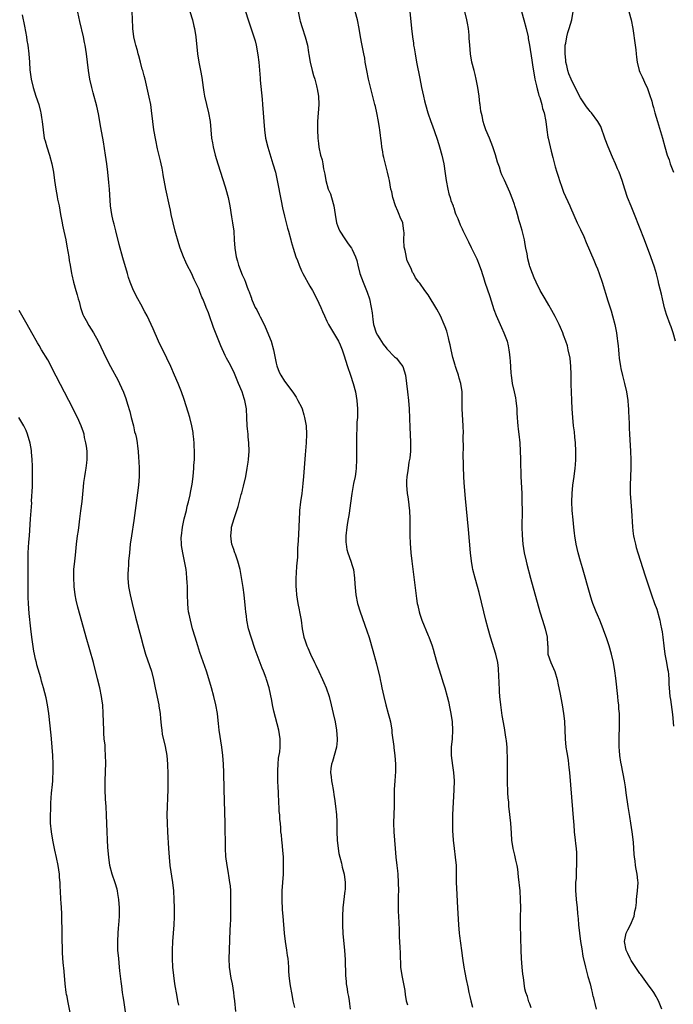
# Model space of a CAD drawing. Units: inches. Extents: x 2631000 to 2634000, y 1455000 to 1458000.
# Drawn here: x 2631320 to 2631475, y 1456144 to 1456377 of the extents above; entities that cross this region are included whole.
import ezdxf

# ---------------------------------------------------------------- set-up
doc = ezdxf.new("R2010")
doc.units = ezdxf.units.IN
doc.header["$MEASUREMENT"] = 0
doc.layers.add('LD26311455_10ft', color=93, linetype='Continuous')

msp = doc.modelspace()

# ---------------------------------------------------------------- linework, layer by layer
at = {"layer": 'LD26311455_10ft'}
for points, elevation in [([(2631437.9, 1456383), (2631439.61, 1456377), (2631440.14, 1456375), (2631440.58, 1456373), (2631440.64, 1456372.64), (2631440.96, 1456371), (2631441.5, 1456367.5), (2631441.66, 1456366.34), (2631442.22, 1456363), (2631442.59, 1456361.41), (2631442.72, 1456360.72), (2631443, 1456359.85), (2631443.16, 1456359.16), (2631443.36, 1456358.65), (2631443.81, 1456357), (2631444.01, 1456356.01), (2631444.37, 1456355), (2631444.76, 1456353), (2631445.01, 1456351.01), (2631445.27, 1456349.27), (2631445.32, 1456349), (2631445.78, 1456347), (2631446.05, 1456345.95), (2631446.47, 1456344.47), (2631447, 1456342.29), (2631447.37, 1456341), (2631447.78, 1456339.78), (2631448.01, 1456339), (2631448.57, 1456337.43), (2631449, 1456336.3), (2631450.44, 1456333), (2631450.6, 1456332.6), (2631452.23, 1456329), (2631453, 1456327.42), (2631453.76, 1456325.76), (2631454.36, 1456324.36), (2631456.14, 1456320.14), (2631456.65, 1456319), (2631457, 1456318.15), (2631457.44, 1456317), (2631458.09, 1456315), (2631459.45, 1456310.55), (2631460.22, 1456308.22), (2631460.58, 1456307), (2631461.12, 1456305), (2631461.51, 1456303), (2631461.69, 1456301.69), (2631461.75, 1456301), (2631461.89, 1456299.89), (2631461.95, 1456299), (2631462.04, 1456297.96), (2631462.15, 1456297), (2631462.44, 1456295), (2631462.52, 1456294.52), (2631462.89, 1456292.89), (2631463.42, 1456291), (2631463.87, 1456289), (2631464.16, 1456287), (2631464.28, 1456285.72), (2631464.34, 1456285), (2631464.35, 1456284.35), (2631464.42, 1456283), (2631464.48, 1456281.52), (2631464.47, 1456280.47), (2631464.55, 1456279), (2631464.83, 1456275), (2631464.93, 1456272.93), (2631464.93, 1456271), (2631464.75, 1456267), (2631464.75, 1456265), (2631464.86, 1456263), (2631465.01, 1456261), (2631465.25, 1456257), (2631465.45, 1456255.45), (2631465.52, 1456255), (2631465.7, 1456254.3), (2631465.98, 1456253), (2631466.19, 1456252.19), (2631466.56, 1456251), (2631467.18, 1456249), (2631468.22, 1456245.78), (2631468.58, 1456244.58), (2631469, 1456243.38), (2631469.76, 1456241), (2631470.47, 1456239), (2631471, 1456237.61), (2631471.61, 1456235.61), (2631471.75, 1456235), (2631471.92, 1456234.08), (2631472.16, 1456233), (2631472.27, 1456232.27), (2631472.45, 1456231), (2631472.68, 1456229), (2631472.95, 1456227), (2631473.33, 1456225), (2631473.56, 1456223.56), (2631473.69, 1456223), (2631473.78, 1456222.22), (2631473.87, 1456221), (2631473.9, 1456219.9), (2631473.95, 1456219), (2631474.14, 1456217), (2631474.25, 1456216.25), (2631474.71, 1456212.71), (2631475, 1456209.95)], 10030), ([(2631371.5, 1456142.49), (2631371.25, 1456145), (2631371.12, 1456146.01), (2631370.99, 1456147), (2631370.67, 1456149), (2631370.4, 1456150.4), (2631370.03, 1456153), (2631369.94, 1456155), (2631369.99, 1456157), (2631370.17, 1456161.83), (2631370.23, 1456163), (2631370.27, 1456164.27), (2631370.32, 1456169), (2631370.29, 1456171), (2631370.2, 1456172.2), (2631370.11, 1456173), (2631369.91, 1456174.09), (2631369.68, 1456175.68), (2631369.43, 1456177), (2631369.16, 1456179.16), (2631369.07, 1456181), (2631368.97, 1456187), (2631368.72, 1456195), (2631368.64, 1456199), (2631368.57, 1456201), (2631368.43, 1456203), (2631368.2, 1456205), (2631367.58, 1456209), (2631367.4, 1456210.6), (2631367.29, 1456211.29), (2631367.13, 1456213), (2631366.79, 1456215), (2631366.31, 1456217), (2631365.76, 1456219), (2631365.13, 1456221.13), (2631364.53, 1456223), (2631363, 1456227.38), (2631362.48, 1456229), (2631361.86, 1456231), (2631361.28, 1456233), (2631360.75, 1456235), (2631360.46, 1456236.46), (2631360.33, 1456237), (2631360.22, 1456237.78), (2631360.11, 1456239), (2631360.07, 1456241), (2631360.08, 1456241.92), (2631360.03, 1456243), (2631359.95, 1456243.95), (2631359.91, 1456245), (2631359.8, 1456246.2), (2631359.71, 1456247), (2631359.39, 1456249), (2631358.96, 1456251), (2631358.68, 1456252.68), (2631358.64, 1456253), (2631358.6, 1456254.61), (2631358.61, 1456255), (2631358.86, 1456257), (2631359.3, 1456259), (2631359.81, 1456261), (2631360.02, 1456261.98), (2631360.3, 1456263), (2631360.71, 1456264.71), (2631360.79, 1456265.21), (2631361.18, 1456267.18), (2631361.41, 1456269), (2631361.58, 1456271), (2631361.59, 1456271.58), (2631361.68, 1456273), (2631361.73, 1456274.27), (2631361.64, 1456277), (2631361.46, 1456278.54), (2631361.44, 1456279), (2631361.39, 1456279.39), (2631361.08, 1456281), (2631360.58, 1456283), (2631360.23, 1456284.23), (2631359.25, 1456287.25), (2631358.65, 1456289), (2631357.89, 1456291), (2631357.02, 1456293), (2631356.12, 1456295), (2631355.19, 1456297), (2631353.2, 1456301), (2631351.92, 1456303.92), (2631351.49, 1456305), (2631350.49, 1456307), (2631349.95, 1456307.94), (2631349, 1456309.78), (2631348.33, 1456311), (2631347.33, 1456313), (2631346.49, 1456315), (2631346.11, 1456316.11), (2631345.84, 1456317), (2631344.76, 1456320.76), (2631343.92, 1456323.92), (2631343.14, 1456327.14), (2631342.73, 1456328.73), (2631342.5, 1456329.5), (2631342.15, 1456331), (2631342.01, 1456332.01), (2631341.84, 1456333), (2631341.66, 1456335.66), (2631341.59, 1456337), (2631341.48, 1456338.52), (2631341.24, 1456341), (2631341, 1456343), (2631340.71, 1456345), (2631340.2, 1456348.2), (2631339.59, 1456351.59), (2631339, 1456354.75), (2631338.6, 1456356.6), (2631337.77, 1456359.77), (2631337.43, 1456361), (2631336.99, 1456363), (2631336.68, 1456365), (2631336.43, 1456367), (2631336.15, 1456369), (2631335.83, 1456371), (2631335.69, 1456371.69), (2631335.45, 1456373), (2631334.6, 1456376.6), (2631333.92, 1456379.92)], 9950), ([(2631385.43, 1456143.43), (2631385.08, 1456145), (2631384.89, 1456146.01), (2631384.35, 1456149), (2631384.09, 1456151), (2631384.02, 1456152.02), (2631383.99, 1456153), (2631383.94, 1456154.06), (2631383.85, 1456155), (2631383.71, 1456155.71), (2631383.54, 1456157), (2631383.21, 1456159), (2631382.98, 1456161), (2631382.69, 1456165), (2631382.56, 1456166.56), (2631382.44, 1456169), (2631382.47, 1456171), (2631382.74, 1456175), (2631382.8, 1456177), (2631382.73, 1456179), (2631382.61, 1456180.61), (2631382.44, 1456182.44), (2631382.36, 1456183), (2631382.26, 1456184.26), (2631382.17, 1456185), (2631382.12, 1456185.88), (2631382.02, 1456187), (2631381.9, 1456187.9), (2631381.87, 1456189), (2631381.75, 1456189.75), (2631381.71, 1456191), (2631381.62, 1456191.62), (2631381.55, 1456194.45), (2631381.47, 1456195.47), (2631381.43, 1456197), (2631381.41, 1456199), (2631381.46, 1456199.46), (2631381.5, 1456201), (2631381.6, 1456202.4), (2631381.86, 1456203.86), (2631381.94, 1456205), (2631381.98, 1456205.98), (2631381.94, 1456207), (2631381.62, 1456209), (2631380.47, 1456213.53), (2631380.17, 1456215), (2631380.01, 1456216.01), (2631379.37, 1456219), (2631378.78, 1456221), (2631378.66, 1456221.34), (2631378.03, 1456223), (2631377.72, 1456223.71), (2631376.07, 1456228.07), (2631375.09, 1456231), (2631374.52, 1456233), (2631374.12, 1456235), (2631373.99, 1456235.99), (2631373.84, 1456237), (2631373.79, 1456237.79), (2631373.49, 1456241), (2631373.24, 1456242.76), (2631372.84, 1456245.16), (2631372.49, 1456247), (2631371.97, 1456249), (2631371.38, 1456250.62), (2631371.25, 1456251), (2631371.2, 1456251.2), (2631371, 1456251.73), (2631370.56, 1456253), (2631370.46, 1456253.54), (2631370.28, 1456255), (2631370.47, 1456256.47), (2631370.5, 1456257), (2631371.07, 1456259.07), (2631371.71, 1456261), (2631372.05, 1456261.95), (2631372.77, 1456264.77), (2631372.88, 1456265.12), (2631373.28, 1456266.72), (2631373.82, 1456269), (2631374.2, 1456271), (2631374.4, 1456272.4), (2631374.47, 1456273), (2631374.63, 1456275), (2631374.58, 1456277), (2631374.42, 1456278.42), (2631374.38, 1456279), (2631374.25, 1456280.25), (2631374.2, 1456281), (2631374.13, 1456283), (2631374, 1456285), (2631373.82, 1456285.82), (2631373.62, 1456287), (2631373.44, 1456287.44), (2631373, 1456289), (2631372.16, 1456291), (2631371.83, 1456291.83), (2631371, 1456293.73), (2631369.91, 1456295.91), (2631369.32, 1456297), (2631369, 1456297.65), (2631367.95, 1456299.95), (2631367, 1456302.25), (2631366.24, 1456304.24), (2631365.99, 1456305), (2631365.45, 1456306.55), (2631365, 1456307.76), (2631364.49, 1456309), (2631364.16, 1456309.84), (2631363.68, 1456311), (2631363.46, 1456311.46), (2631363, 1456312.72), (2631362.79, 1456313.21), (2631361.96, 1456315), (2631361.63, 1456315.63), (2631361, 1456317.1), (2631360.02, 1456319), (2631359.69, 1456319.69), (2631359.1, 1456321), (2631358.34, 1456323), (2631358.01, 1456324.01), (2631357.16, 1456327), (2631356.66, 1456329), (2631356.24, 1456331), (2631356.04, 1456332.04), (2631355.84, 1456333), (2631354.97, 1456337), (2631354.34, 1456340.34), (2631354.25, 1456341), (2631354.08, 1456341.92), (2631353.85, 1456343), (2631353.67, 1456343.67), (2631353, 1456346.48), (2631352.56, 1456348.56), (2631352.13, 1456351), (2631351.86, 1456353), (2631351.58, 1456355.58), (2631351.36, 1456357), (2631351, 1456358.76), (2631350.03, 1456363), (2631349.79, 1456363.79), (2631349.52, 1456365), (2631349.38, 1456365.38), (2631348.97, 1456367), (2631348.52, 1456368.52), (2631348.42, 1456369), (2631348.21, 1456369.79), (2631347.86, 1456371), (2631347.69, 1456371.69), (2631347.4, 1456373), (2631347.17, 1456375), (2631347.17, 1456375.17), (2631346.95, 1456379)], 9960), ([(2631360.6, 1456379), (2631361.25, 1456377), (2631361.55, 1456375.55), (2631361.7, 1456375), (2631362, 1456373), (2631362.45, 1456369), (2631362.77, 1456367), (2631363.15, 1456365), (2631363.42, 1456363.42), (2631363.73, 1456361), (2631363.91, 1456359.91), (2631364.05, 1456359), (2631364.52, 1456357), (2631365.03, 1456355), (2631365.39, 1456353), (2631365.76, 1456349), (2631365.95, 1456347.95), (2631366.1, 1456347), (2631366.61, 1456345), (2631367.22, 1456343), (2631369, 1456337.5), (2631369.15, 1456337), (2631369.67, 1456335), (2631370.07, 1456333), (2631370.45, 1456330.45), (2631370.69, 1456329), (2631370.98, 1456327), (2631371.12, 1456325), (2631371.24, 1456323), (2631371.57, 1456321), (2631371.91, 1456319.91), (2631372.15, 1456319), (2631373, 1456316.74), (2631373.57, 1456315.57), (2631373.78, 1456315), (2631374.17, 1456313.83), (2631374.52, 1456313), (2631374.68, 1456312.68), (2631375, 1456311.62), (2631375.18, 1456311.18), (2631375.22, 1456311), (2631375.35, 1456310.65), (2631376.1, 1456309), (2631376.44, 1456308.44), (2631377, 1456307.25), (2631377.1, 1456307.1), (2631377.26, 1456306.74), (2631378.19, 1456305), (2631378.44, 1456304.44), (2631379.84, 1456301), (2631380.42, 1456299), (2631381, 1456295.82), (2631381.16, 1456295.16), (2631381.72, 1456293.72), (2631382.11, 1456293), (2631383, 1456291.57), (2631384.98, 1456288.98), (2631385.75, 1456287.75), (2631386.17, 1456287), (2631387, 1456285.38), (2631387.15, 1456285), (2631387.6, 1456283.6), (2631387.75, 1456283), (2631388.1, 1456281), (2631388.21, 1456279), (2631388.13, 1456277), (2631387.88, 1456274.12), (2631387.49, 1456269), (2631387.33, 1456267.33), (2631387.06, 1456265), (2631386.77, 1456263), (2631386.54, 1456261), (2631386.53, 1456260.53), (2631386.43, 1456259), (2631386.37, 1456257), (2631386.22, 1456253.78), (2631386.1, 1456252.1), (2631386.07, 1456251), (2631386.06, 1456249.94), (2631385.84, 1456247.84), (2631385.78, 1456246.22), (2631385.67, 1456245), (2631385.7, 1456243.7), (2631385.69, 1456243), (2631385.72, 1456242.28), (2631385.86, 1456241), (2631386.03, 1456240.03), (2631386.18, 1456239), (2631386.49, 1456237.51), (2631386.58, 1456237), (2631386.63, 1456236.63), (2631386.93, 1456235), (2631387.19, 1456233), (2631387.59, 1456231), (2631387.85, 1456230.15), (2631388.26, 1456229), (2631388.5, 1456228.5), (2631389.11, 1456227), (2631390.08, 1456225), (2631390.39, 1456224.4), (2631391.09, 1456222.91), (2631392.02, 1456221), (2631392.32, 1456220.32), (2631392.86, 1456219), (2631393.53, 1456217), (2631394.05, 1456215), (2631394.52, 1456213), (2631394.96, 1456211), (2631395.32, 1456209), (2631395.46, 1456207), (2631395.44, 1456206.56), (2631395.27, 1456205), (2631394.36, 1456201.64), (2631394.13, 1456201), (2631393.95, 1456199.95), (2631393.88, 1456199), (2631394.02, 1456197.98), (2631394.11, 1456197), (2631394.26, 1456196.26), (2631394.49, 1456195), (2631394.74, 1456193.26), (2631394.84, 1456192.84), (2631395.06, 1456191.06), (2631395.28, 1456189), (2631395.38, 1456187.38), (2631395.4, 1456185), (2631395.48, 1456183), (2631395.69, 1456181), (2631395.88, 1456179.88), (2631396.05, 1456179), (2631396.45, 1456177.55), (2631396.64, 1456176.64), (2631397.12, 1456175), (2631397.36, 1456173), (2631397.31, 1456171.31), (2631397.29, 1456171), (2631396.83, 1456167), (2631396.7, 1456165), (2631396.7, 1456163), (2631396.83, 1456160.83), (2631397.17, 1456157), (2631397.31, 1456154.69), (2631397.45, 1456151), (2631397.58, 1456149.58), (2631397.61, 1456149), (2631397.82, 1456147.82), (2631397.93, 1456147), (2631398.11, 1456146.01), (2631398.3, 1456145), (2631398.34, 1456144.33), (2631398.53, 1456143)], 9970), ([(2631373.74, 1456379), (2631374.38, 1456377), (2631374.54, 1456376.54), (2631375.74, 1456373), (2631376.03, 1456372.03), (2631376.3, 1456371), (2631376.73, 1456368.73), (2631376.92, 1456367), (2631377.24, 1456363.24), (2631377.27, 1456362.73), (2631377.72, 1456358.28), (2631377.83, 1456357), (2631377.97, 1456355), (2631378.09, 1456353), (2631378.25, 1456351), (2631378.54, 1456349), (2631379.06, 1456346.94), (2631380.27, 1456343), (2631380.84, 1456341), (2631381.29, 1456339), (2631382.21, 1456334.21), (2631382.55, 1456332.55), (2631383, 1456330.56), (2631383.71, 1456327.71), (2631383.94, 1456327), (2631384.48, 1456325), (2631384.61, 1456324.61), (2631385.06, 1456323), (2631385.71, 1456321), (2631386.07, 1456320.07), (2631386.43, 1456319), (2631387, 1456317.68), (2631387.33, 1456317), (2631389, 1456314), (2631389.6, 1456313), (2631390.68, 1456311), (2631391.6, 1456309), (2631392.02, 1456308.02), (2631392.42, 1456307), (2631393, 1456305.74), (2631393.38, 1456305), (2631394.59, 1456303), (2631395.74, 1456301), (2631396.14, 1456300.14), (2631396.6, 1456299), (2631397, 1456297.8), (2631397.9, 1456295), (2631398.59, 1456293), (2631399.26, 1456291), (2631399.79, 1456289), (2631400.14, 1456287), (2631400.29, 1456285), (2631400.24, 1456283), (2631400.14, 1456281.86), (2631400.13, 1456280.13), (2631400.06, 1456279), (2631400.03, 1456277.97), (2631399.99, 1456275.99), (2631400.01, 1456273.99), (2631400, 1456273), (2631399.94, 1456271), (2631399.84, 1456270.16), (2631399.68, 1456269), (2631399.33, 1456267.33), (2631398.91, 1456265), (2631398.36, 1456261), (2631398.28, 1456260.28), (2631397.9, 1456258.1), (2631397.76, 1456257), (2631397.54, 1456255), (2631397.52, 1456253.52), (2631397.55, 1456253), (2631397.76, 1456251.76), (2631397.97, 1456251), (2631398.7, 1456249), (2631399, 1456247.99), (2631399.25, 1456247.25), (2631399.31, 1456247), (2631399.59, 1456245), (2631399.66, 1456243.66), (2631399.89, 1456241), (2631400.29, 1456239), (2631400.93, 1456237), (2631402.49, 1456232.49), (2631403, 1456230.93), (2631403.9, 1456227.9), (2631404.73, 1456224.73), (2631405.51, 1456221.51), (2631405.61, 1456221), (2631405.87, 1456219.87), (2631406.02, 1456219), (2631406.45, 1456217), (2631406.96, 1456215), (2631407.54, 1456213), (2631407.83, 1456211.83), (2631408.03, 1456211), (2631408.35, 1456209), (2631408.41, 1456208.41), (2631408.84, 1456205.16), (2631408.86, 1456204.86), (2631409.1, 1456203), (2631409.24, 1456201), (2631409.21, 1456199.21), (2631409.05, 1456197), (2631408.95, 1456195), (2631408.9, 1456191), (2631408.84, 1456189.16), (2631408.81, 1456187), (2631408.89, 1456185), (2631409.15, 1456181), (2631409.34, 1456179), (2631409.59, 1456177), (2631409.74, 1456175.74), (2631409.81, 1456175), (2631409.91, 1456173), (2631409.92, 1456171), (2631409.89, 1456169.89), (2631409.87, 1456167), (2631409.89, 1456166.11), (2631409.94, 1456165), (2631410.11, 1456161.89), (2631410.13, 1456161), (2631410.13, 1456160.13), (2631410.29, 1456157.71), (2631410.31, 1456156.31), (2631410.43, 1456153), (2631410.71, 1456151), (2631411.14, 1456149), (2631411.45, 1456147.45), (2631411.54, 1456146.46), (2631411.62, 1456146.01), (2631411.8, 1456145), (2631412.05, 1456144.05)], 9980), ([(2631386.23, 1456379), (2631386.66, 1456377), (2631386.73, 1456376.73), (2631387.18, 1456375.18), (2631387.89, 1456373), (2631388.44, 1456371), (2631388.7, 1456369.3), (2631388.79, 1456368.79), (2631389.05, 1456367), (2631389.56, 1456365), (2631389.88, 1456363.88), (2631390.16, 1456363), (2631390.57, 1456361.43), (2631390.67, 1456361), (2631390.7, 1456360.7), (2631391.01, 1456359), (2631391.09, 1456357), (2631390.83, 1456353), (2631390.79, 1456351), (2631390.86, 1456349), (2631391, 1456347.74), (2631391.11, 1456346.89), (2631391.55, 1456345), (2631391.88, 1456343.88), (2631392.05, 1456343), (2631392.23, 1456341.77), (2631392.51, 1456340.51), (2631392.74, 1456339), (2631393.35, 1456337), (2631393.84, 1456335.84), (2631394.11, 1456335), (2631394.7, 1456333), (2631395, 1456330.99), (2631395.32, 1456329), (2631395.76, 1456327.76), (2631396.12, 1456327), (2631397.25, 1456325.25), (2631398.07, 1456324.07), (2631398.81, 1456323), (2631399, 1456322.69), (2631399.77, 1456321), (2631400.09, 1456320.09), (2631400.31, 1456319), (2631400.84, 1456317), (2631401.59, 1456315), (2631402.42, 1456313), (2631402.58, 1456312.58), (2631403.06, 1456311.06), (2631403.49, 1456309), (2631403.7, 1456307.7), (2631403.85, 1456306.15), (2631404.03, 1456305), (2631404.67, 1456303), (2631405, 1456302.42), (2631405.55, 1456301.55), (2631406.3, 1456300.3), (2631407, 1456299.44), (2631407.23, 1456299.23), (2631409, 1456297.35), (2631409.45, 1456297), (2631410.14, 1456296.14), (2631410.99, 1456295), (2631411.58, 1456293), (2631412.1, 1456289), (2631412.32, 1456287), (2631412.45, 1456285), (2631412.63, 1456280.63), (2631412.79, 1456277.21), (2631412.76, 1456275), (2631412.61, 1456273.39), (2631412.43, 1456272.43), (2631412.22, 1456271), (2631412.1, 1456269.9), (2631411.95, 1456269), (2631411.88, 1456267.88), (2631411.88, 1456267), (2631412.02, 1456265), (2631412.17, 1456264.17), (2631412.31, 1456263), (2631412.45, 1456261.55), (2631412.53, 1456261), (2631412.61, 1456259), (2631412.63, 1456257), (2631412.67, 1456255), (2631412.74, 1456253.26), (2631412.9, 1456251), (2631413.11, 1456249), (2631414.2, 1456240.2), (2631414.39, 1456239), (2631414.49, 1456238.49), (2631414.83, 1456237), (2631415, 1456236.45), (2631415.51, 1456235), (2631417, 1456231.39), (2631417.12, 1456231.12), (2631417.89, 1456229), (2631418.16, 1456228.16), (2631418.45, 1456227), (2631419.03, 1456225), (2631420, 1456222), (2631420.31, 1456221), (2631420.46, 1456220.46), (2631420.94, 1456219), (2631421.49, 1456217), (2631421.79, 1456215.79), (2631422.13, 1456214.13), (2631422.34, 1456213), (2631422.64, 1456211), (2631422.75, 1456209), (2631422.63, 1456207), (2631422.44, 1456205), (2631422.42, 1456203), (2631422.7, 1456200.7), (2631422.98, 1456199), (2631423.11, 1456197), (2631423.07, 1456194.93), (2631422.76, 1456189), (2631422.69, 1456187), (2631422.73, 1456185.27), (2631422.9, 1456183), (2631423.13, 1456181), (2631423.39, 1456179), (2631423.56, 1456177), (2631423.59, 1456174.41), (2631423.59, 1456173), (2631423.64, 1456171.64), (2631423.94, 1456167), (2631424.12, 1456163), (2631424.3, 1456161), (2631424.38, 1456160.38), (2631424.89, 1456156.89), (2631425.11, 1456155.11), (2631425.41, 1456153), (2631425.67, 1456151.67), (2631425.94, 1456150.06), (2631426.33, 1456148.33), (2631426.58, 1456147), (2631426.83, 1456146.01), (2631427.07, 1456145), (2631427.48, 1456143.48)], 9990), ([(2631441.33, 1456143.33), (2631441, 1456144.32), (2631440.78, 1456144.78), (2631440.63, 1456145.37), (2631440.42, 1456146.01), (2631440.09, 1456147), (2631439.85, 1456147.85), (2631439.48, 1456150.52), (2631439.33, 1456151.33), (2631439.16, 1456153), (2631439.01, 1456155.01), (2631438.94, 1456157), (2631438.81, 1456163), (2631438.83, 1456164.83), (2631438.88, 1456167), (2631438.83, 1456169), (2631438.69, 1456171), (2631438.36, 1456174.36), (2631438.15, 1456176.15), (2631438, 1456177), (2631437.72, 1456178.28), (2631437.48, 1456179.48), (2631437.1, 1456181), (2631436.78, 1456183), (2631436.66, 1456184.66), (2631436.52, 1456187), (2631436.38, 1456188.38), (2631436.2, 1456189.8), (2631436.07, 1456191), (2631436.01, 1456192.01), (2631435.9, 1456193), (2631435.82, 1456194.18), (2631435.75, 1456197), (2631435.75, 1456198.25), (2631435.73, 1456199.73), (2631435.72, 1456202.28), (2631435.69, 1456203), (2631435.65, 1456203.65), (2631435.62, 1456205), (2631435.49, 1456206.51), (2631435.43, 1456207), (2631435.36, 1456207.36), (2631435.11, 1456209), (2631435, 1456209.55), (2631434.49, 1456212.49), (2631434.15, 1456215), (2631433.95, 1456217), (2631433.86, 1456218.13), (2631433.82, 1456219), (2631433.79, 1456219.79), (2631433.65, 1456222.35), (2631433.63, 1456223), (2631433.58, 1456223.58), (2631433.42, 1456225), (2631432.95, 1456227), (2631431.73, 1456231), (2631431.16, 1456233), (2631430.61, 1456235), (2631430.1, 1456237), (2631429, 1456241.55), (2631428.63, 1456243), (2631428.08, 1456245), (2631427.57, 1456247), (2631427.46, 1456247.46), (2631427.19, 1456249), (2631426.95, 1456251), (2631426.51, 1456256.51), (2631425.82, 1456263.82), (2631425.5, 1456267.5), (2631425.39, 1456269), (2631425.3, 1456271.3), (2631425.28, 1456274.72), (2631425.3, 1456275.31), (2631425.28, 1456278.72), (2631425.29, 1456279.29), (2631425.26, 1456281), (2631425.04, 1456285), (2631425, 1456287), (2631424.99, 1456289), (2631424.73, 1456291), (2631424.3, 1456292.3), (2631424.12, 1456293), (2631423.69, 1456294.31), (2631423.44, 1456295), (2631423.33, 1456295.33), (2631422.83, 1456297.17), (2631422.4, 1456299), (2631422.17, 1456300.17), (2631421.96, 1456301), (2631421.8, 1456301.8), (2631421.37, 1456303.37), (2631421, 1456304.43), (2631420.78, 1456305), (2631419.85, 1456307), (2631419, 1456308.61), (2631417, 1456311.97), (2631416.17, 1456313), (2631415, 1456314.74), (2631414.78, 1456315), (2631414, 1456316), (2631413.47, 1456317), (2631413.27, 1456317.27), (2631413, 1456317.97), (2631412.54, 1456319), (2631412.02, 1456320.02), (2631411.5, 1456322.5), (2631411.34, 1456323), (2631411.29, 1456323.29), (2631411.22, 1456325), (2631411.26, 1456326.74), (2631411.24, 1456327), (2631410.94, 1456329), (2631410.33, 1456330.33), (2631410.12, 1456331), (2631409.76, 1456331.76), (2631409.25, 1456333), (2631408.59, 1456335), (2631408.34, 1456336.34), (2631408.17, 1456337), (2631407.97, 1456338.03), (2631407.82, 1456339), (2631407.68, 1456339.68), (2631407.36, 1456341), (2631406.85, 1456342.85), (2631406.46, 1456344.46), (2631406.34, 1456345), (2631406.23, 1456345.77), (2631406.02, 1456347), (2631405.9, 1456347.9), (2631405.79, 1456349), (2631405.68, 1456349.68), (2631405.55, 1456351), (2631405.46, 1456351.46), (2631405.24, 1456353), (2631404.84, 1456355), (2631404.49, 1456356.49), (2631404.38, 1456357), (2631402.88, 1456363), (2631402.45, 1456365), (2631402.1, 1456367), (2631401.96, 1456367.96), (2631401.76, 1456369), (2631401.44, 1456370.56), (2631401.32, 1456371.32), (2631400.98, 1456373), (2631400.64, 1456375), (2631400.25, 1456377), (2631399.71, 1456379)], 10000), ([(2631412.66, 1456379), (2631413.03, 1456375), (2631413.27, 1456373), (2631413.49, 1456371.49), (2631413.54, 1456371), (2631413.63, 1456370.37), (2631413.86, 1456369), (2631414.24, 1456367), (2631415, 1456363.11), (2631415.43, 1456361), (2631415.86, 1456359), (2631416.13, 1456357.87), (2631416.34, 1456357), (2631416.9, 1456355), (2631417.57, 1456353), (2631417.96, 1456351.96), (2631419.04, 1456349), (2631419.53, 1456347.53), (2631419.68, 1456347), (2631420.23, 1456345), (2631420.65, 1456343), (2631421, 1456340.65), (2631421.22, 1456339), (2631421.62, 1456337), (2631421.87, 1456335.87), (2631422.17, 1456335), (2631422.32, 1456334.32), (2631422.85, 1456333), (2631422.87, 1456332.87), (2631423, 1456332.55), (2631423.37, 1456331.37), (2631423.55, 1456331), (2631423.99, 1456330.01), (2631424.51, 1456328.51), (2631425, 1456327.59), (2631425.18, 1456327.18), (2631425.56, 1456326.44), (2631426.49, 1456324.49), (2631427.17, 1456323.16), (2631428.46, 1456320.46), (2631429.06, 1456319.06), (2631429.59, 1456317.59), (2631429.75, 1456317), (2631430.06, 1456316.06), (2631430.37, 1456315), (2631431.55, 1456311.55), (2631432.52, 1456308.52), (2631433.07, 1456307.07), (2631434.28, 1456304.28), (2631434.9, 1456303), (2631435.65, 1456301), (2631435.9, 1456299.9), (2631436.06, 1456299), (2631436.17, 1456297.83), (2631436.28, 1456297), (2631436.34, 1456296.34), (2631436.52, 1456293.48), (2631436.57, 1456293), (2631436.86, 1456291), (2631437.33, 1456289), (2631437.62, 1456287.62), (2631437.72, 1456287), (2631437.93, 1456285), (2631437.96, 1456283.96), (2631438.01, 1456283), (2631438.12, 1456281.88), (2631438.16, 1456281), (2631438.23, 1456280.23), (2631438.4, 1456279), (2631438.61, 1456277), (2631438.73, 1456275), (2631438.8, 1456273.2), (2631438.8, 1456272.8), (2631438.92, 1456269), (2631439.09, 1456265), (2631439.14, 1456263.14), (2631439.16, 1456261), (2631439.14, 1456257), (2631439.16, 1456255.16), (2631439.32, 1456253), (2631439.66, 1456251), (2631440.13, 1456249), (2631440.31, 1456248.31), (2631441.19, 1456245), (2631443.38, 1456237), (2631443.97, 1456235), (2631444.63, 1456233), (2631445.14, 1456231), (2631445.22, 1456229.22), (2631445.24, 1456229), (2631445.27, 1456227.27), (2631445.29, 1456227), (2631445.94, 1456225), (2631446.31, 1456224.31), (2631446.89, 1456222.89), (2631447.47, 1456221), (2631447.74, 1456219.74), (2631448.07, 1456217.93), (2631448.63, 1456215), (2631448.98, 1456212.98), (2631449.17, 1456211.17), (2631449.33, 1456207), (2631449.55, 1456205), (2631449.74, 1456203.74), (2631450.04, 1456201.96), (2631450.16, 1456201), (2631450.23, 1456200.23), (2631450.38, 1456199), (2631451.32, 1456187.32), (2631451.39, 1456186.61), (2631451.52, 1456185), (2631451.74, 1456183), (2631451.79, 1456182.21), (2631451.94, 1456181), (2631452.02, 1456180.02), (2631452.08, 1456177.92), (2631452.08, 1456177), (2631452, 1456176), (2631452, 1456175), (2631451.95, 1456174.05), (2631451.84, 1456173), (2631451.79, 1456171.79), (2631451.79, 1456171), (2631451.87, 1456170.13), (2631451.94, 1456169), (2631452.18, 1456167), (2631452.3, 1456165.7), (2631452.43, 1456164.43), (2631452.54, 1456163), (2631452.72, 1456161), (2631453, 1456159), (2631453.27, 1456157.27), (2631453.58, 1456155.58), (2631454.16, 1456153), (2631454.76, 1456150.76), (2631455.26, 1456149), (2631455.61, 1456147.61), (2631455.75, 1456147), (2631455.94, 1456146.06), (2631455.95, 1456146.01), (2631456.19, 1456145), (2631456.36, 1456144.36), (2631456.68, 1456143)], 10010), ([(2631472.21, 1456143), (2631471.4, 1456145), (2631471, 1456145.75), (2631470.86, 1456146.01), (2631470.29, 1456147), (2631469.79, 1456147.79), (2631469, 1456148.8), (2631468.86, 1456149), (2631467.22, 1456151.22), (2631467, 1456151.49), (2631466.42, 1456152.42), (2631465, 1456154.53), (2631464.73, 1456155), (2631464.18, 1456156.18), (2631463.77, 1456157), (2631463.37, 1456159), (2631463.82, 1456161), (2631464.21, 1456161.79), (2631464.84, 1456163), (2631465.67, 1456165), (2631465.82, 1456166.18), (2631466.04, 1456167), (2631466.23, 1456168.23), (2631466.24, 1456169), (2631466.29, 1456169.71), (2631466.49, 1456171), (2631466.6, 1456173), (2631466.57, 1456173.43), (2631466.38, 1456175), (2631466.14, 1456176.14), (2631466.02, 1456177), (2631465.92, 1456178.08), (2631465.77, 1456179), (2631465.69, 1456179.69), (2631465.61, 1456181), (2631465.5, 1456182.5), (2631465.22, 1456185), (2631464.9, 1456187), (2631464.62, 1456188.62), (2631464.25, 1456191), (2631463.79, 1456194.21), (2631463.61, 1456195.61), (2631463.39, 1456197), (2631462.71, 1456200.71), (2631462.56, 1456201.44), (2631462.31, 1456203), (2631462.22, 1456204.22), (2631462.15, 1456205), (2631462.12, 1456206.12), (2631462.15, 1456208.15), (2631462.19, 1456209), (2631462.22, 1456209.78), (2631462.22, 1456211), (2631462.18, 1456213), (2631462.08, 1456214.08), (2631462.03, 1456215), (2631461.91, 1456215.91), (2631461.81, 1456217), (2631461.32, 1456221.32), (2631461.09, 1456223.09), (2631460.78, 1456225), (2631460.35, 1456227), (2631459.79, 1456229), (2631459.14, 1456230.86), (2631458.51, 1456232.51), (2631458.36, 1456233), (2631457.55, 1456235), (2631457, 1456236.33), (2631456.69, 1456237), (2631455.92, 1456239), (2631455.7, 1456239.7), (2631455.31, 1456241), (2631453.44, 1456247.44), (2631453, 1456249), (2631452.45, 1456251), (2631452, 1456253), (2631451.67, 1456255), (2631451.6, 1456255.6), (2631451.41, 1456257), (2631451.22, 1456258.78), (2631451.05, 1456261), (2631450.97, 1456263), (2631450.99, 1456265), (2631451.21, 1456267), (2631451.52, 1456269), (2631451.75, 1456271), (2631451.79, 1456271.79), (2631451.87, 1456273), (2631451.9, 1456274.1), (2631451.9, 1456275), (2631451.81, 1456277), (2631451.65, 1456278.35), (2631451.55, 1456279.55), (2631451.37, 1456281), (2631451.18, 1456283), (2631451.05, 1456285), (2631450.92, 1456287), (2631450.83, 1456289), (2631450.81, 1456290.81), (2631450.8, 1456292.8), (2631450.81, 1456293.19), (2631450.72, 1456295), (2631450.51, 1456297), (2631450.11, 1456299), (2631449.88, 1456299.88), (2631449.54, 1456301), (2631449, 1456302.48), (2631448.8, 1456303), (2631448.26, 1456304.26), (2631447.91, 1456305), (2631447, 1456306.82), (2631446.24, 1456308.24), (2631445.5, 1456309.5), (2631444.6, 1456311), (2631443.48, 1456313), (2631442.49, 1456315), (2631442.01, 1456316.01), (2631441.61, 1456317), (2631441, 1456318.65), (2631440.9, 1456319), (2631440.53, 1456320.53), (2631440.36, 1456321.64), (2631440.1, 1456323), (2631439.91, 1456323.91), (2631439.71, 1456325), (2631439.18, 1456327.18), (2631438.74, 1456328.74), (2631438.5, 1456329.5), (2631438.07, 1456331), (2631437.87, 1456331.87), (2631437.46, 1456333), (2631437.37, 1456333.37), (2631437, 1456334.44), (2631436.28, 1456336.28), (2631435.95, 1456337), (2631435, 1456339.13), (2631434.4, 1456340.4), (2631434.19, 1456341), (2631433.82, 1456342.18), (2631433.39, 1456343.39), (2631432.88, 1456345.12), (2631432.23, 1456347), (2631431.44, 1456349), (2631430.62, 1456351), (2631430.21, 1456352.21), (2631429.97, 1456353), (2631429.72, 1456354.28), (2631429.44, 1456355.44), (2631429.26, 1456357), (2631429.22, 1456357.22), (2631429.02, 1456359), (2631428.74, 1456361), (2631428.33, 1456363), (2631428.07, 1456364.07), (2631427.82, 1456365), (2631427.33, 1456367), (2631426.98, 1456368.98), (2631426.79, 1456371), (2631426.7, 1456372.7), (2631426.63, 1456373.37), (2631426.49, 1456375), (2631426.27, 1456376.27), (2631426.15, 1456377), (2631425.63, 1456379)], 10020), ([(2631475.46, 1456301), (2631474.91, 1456303), (2631474.4, 1456304.4), (2631474.22, 1456305), (2631473.34, 1456307.34), (2631472.87, 1456308.87), (2631472.35, 1456311), (2631472.12, 1456312.12), (2631471.53, 1456314.47), (2631471.36, 1456315.36), (2631470.95, 1456316.95), (2631470.49, 1456318.49), (2631469.61, 1456321), (2631468.11, 1456325), (2631465.76, 1456331), (2631464.95, 1456332.95), (2631464.13, 1456335), (2631463.45, 1456337), (2631462.85, 1456339), (2631462.11, 1456341), (2631461.77, 1456341.77), (2631461.26, 1456343), (2631460.56, 1456344.56), (2631459.57, 1456347), (2631458.83, 1456348.83), (2631457.76, 1456351.76), (2631457.1, 1456353), (2631455.59, 1456355), (2631455.31, 1456355.31), (2631455, 1456355.63), (2631454.41, 1456356.41), (2631453.61, 1456357.61), (2631453, 1456358.61), (2631451, 1456362.46), (2631450.75, 1456363), (2631450.24, 1456364.24), (2631450, 1456365), (2631449.75, 1456366.25), (2631449.56, 1456367), (2631449.49, 1456367.49), (2631449.36, 1456369), (2631449.4, 1456371), (2631449.51, 1456371.51), (2631449.74, 1456373), (2631449.97, 1456374.03), (2631450.34, 1456375), (2631450.95, 1456377), (2631451.25, 1456379)], 10040), ([(2631464.4, 1456379), (2631464.95, 1456377), (2631465.35, 1456375), (2631465.94, 1456371), (2631466.07, 1456369.93), (2631466.17, 1456369), (2631466.22, 1456368.22), (2631466.37, 1456367), (2631466.85, 1456365), (2631467, 1456364.64), (2631467.54, 1456363.54), (2631468.47, 1456361.53), (2631468.73, 1456361), (2631469.34, 1456359.34), (2631469.82, 1456357.82), (2631470.04, 1456357), (2631470.27, 1456356.27), (2631470.6, 1456355), (2631471.16, 1456353), (2631472.39, 1456349), (2631472.92, 1456347), (2631473.5, 1456345), (2631473.92, 1456343.92), (2631474.21, 1456343), (2631475, 1456341.02)], 10050), ([(2631321, 1456378.23), (2631321.49, 1456375.49), (2631321.75, 1456374.25), (2631321.97, 1456373), (2631322.1, 1456372.1), (2631322.33, 1456371), (2631322.58, 1456369), (2631322.72, 1456367), (2631322.81, 1456365.19), (2631323.07, 1456363), (2631323.54, 1456361), (2631324.2, 1456359), (2631324.88, 1456357), (2631325.34, 1456355.34), (2631325.42, 1456355), (2631325.58, 1456353.92), (2631325.72, 1456353), (2631325.9, 1456351), (2631326.2, 1456349), (2631326.37, 1456348.37), (2631326.77, 1456347), (2631327.47, 1456345), (2631328.02, 1456343), (2631328.37, 1456341), (2631328.63, 1456339), (2631328.92, 1456337), (2631329.26, 1456335.26), (2631329.36, 1456334.64), (2631329.7, 1456333), (2631330.05, 1456331), (2631330.17, 1456330.17), (2631330.41, 1456329), (2631330.49, 1456328.49), (2631330.84, 1456327), (2631331.27, 1456325), (2631331.52, 1456323.52), (2631331.8, 1456322.2), (2631331.97, 1456321), (2631332.08, 1456320.08), (2631332.29, 1456319), (2631332.63, 1456317), (2631332.7, 1456316.7), (2631333.07, 1456315), (2631333.64, 1456313), (2631334, 1456312), (2631334.22, 1456311), (2631334.41, 1456310.41), (2631334.76, 1456309), (2631335.32, 1456307.32), (2631335.47, 1456307), (2631336.12, 1456305.88), (2631336.74, 1456304.74), (2631337.87, 1456303), (2631338.95, 1456301), (2631340.86, 1456297), (2631341.86, 1456295), (2631343.69, 1456291.69), (2631344.02, 1456291), (2631344.94, 1456288.94), (2631345.47, 1456287.48), (2631345.84, 1456286.16), (2631346.4, 1456284.4), (2631346.77, 1456283), (2631347.26, 1456281), (2631347.56, 1456279.56), (2631347.74, 1456279), (2631348.01, 1456277.99), (2631348.16, 1456277), (2631348.22, 1456276.22), (2631348.39, 1456275), (2631348.48, 1456273.52), (2631348.58, 1456272.58), (2631348.65, 1456271), (2631348.61, 1456269.39), (2631348.63, 1456269), (2631348.44, 1456267), (2631347.84, 1456262.16), (2631347.37, 1456258.63), (2631346.82, 1456255), (2631346.54, 1456253), (2631346.31, 1456251), (2631346.13, 1456249), (2631346.09, 1456248.09), (2631346.01, 1456247), (2631345.98, 1456246.02), (2631345.98, 1456245), (2631346.13, 1456243), (2631346.48, 1456241), (2631346.95, 1456239), (2631347.77, 1456235.77), (2631349, 1456231.09), (2631349.57, 1456229), (2631350.16, 1456227), (2631351.52, 1456223), (2631352.03, 1456221), (2631352.43, 1456219), (2631353.28, 1456215), (2631353.31, 1456214.69), (2631353.57, 1456213), (2631353.71, 1456211.71), (2631353.74, 1456211), (2631353.85, 1456210.15), (2631353.96, 1456209), (2631354.09, 1456208.09), (2631354.81, 1456205.19), (2631355.16, 1456203), (2631355.3, 1456201), (2631355.39, 1456198.61), (2631355.41, 1456197), (2631355.41, 1456195), (2631355.36, 1456193), (2631355.26, 1456191), (2631355.19, 1456189), (2631355.22, 1456187), (2631355.31, 1456185), (2631355.55, 1456181), (2631355.7, 1456179), (2631355.92, 1456177), (2631356.54, 1456173), (2631356.77, 1456171), (2631356.87, 1456169), (2631356.9, 1456167), (2631356.89, 1456164.89), (2631356.85, 1456163), (2631356.71, 1456161), (2631356.52, 1456159), (2631356.4, 1456157), (2631356.4, 1456155), (2631356.52, 1456153), (2631356.73, 1456151), (2631357, 1456149.05), (2631357.54, 1456146.01), (2631357.72, 1456145), (2631357.95, 1456143.95)], 9940), ([(2631345.91, 1456139), (2631345, 1456145.14), (2631344.86, 1456146.01), (2631344.71, 1456147), (2631344.5, 1456148.5), (2631344.44, 1456149), (2631344.39, 1456149.61), (2631344.09, 1456152.09), (2631344.02, 1456153), (2631343.8, 1456155), (2631343.62, 1456157), (2631343.58, 1456159), (2631343.68, 1456161), (2631343.77, 1456162.23), (2631343.86, 1456163), (2631343.93, 1456163.93), (2631343.98, 1456165), (2631343.99, 1456167), (2631343.84, 1456169), (2631343.58, 1456170.42), (2631343.49, 1456171), (2631343.4, 1456171.4), (2631342.93, 1456172.93), (2631342.23, 1456175), (2631341.71, 1456177), (2631341.43, 1456179), (2631341.24, 1456181.24), (2631341.11, 1456183.11), (2631341.03, 1456185), (2631340.93, 1456188.93), (2631340.82, 1456191), (2631340.7, 1456192.7), (2631340.61, 1456195), (2631340.62, 1456197), (2631340.72, 1456201.28), (2631340.71, 1456203), (2631340.6, 1456204.6), (2631340.56, 1456205.44), (2631340.39, 1456207), (2631340.29, 1456208.29), (2631340.25, 1456209), (2631340.16, 1456213), (2631340.01, 1456215), (2631339.9, 1456215.9), (2631339.74, 1456217), (2631339.34, 1456219), (2631338.81, 1456221.19), (2631337.8, 1456225), (2631336.14, 1456231), (2631335.9, 1456231.9), (2631334.12, 1456238.12), (2631333.73, 1456239.73), (2631333.51, 1456241), (2631333.28, 1456243), (2631333.18, 1456245.18), (2631333.22, 1456247), (2631333.4, 1456249), (2631333.57, 1456250.43), (2631333.85, 1456253), (2631334.09, 1456255), (2631334.27, 1456256.27), (2631334.43, 1456257.57), (2631334.64, 1456259), (2631334.88, 1456260.88), (2631335.13, 1456263.13), (2631335.45, 1456266.55), (2631335.56, 1456267.56), (2631335.77, 1456269), (2631335.97, 1456270.03), (2631336.11, 1456271), (2631336.24, 1456272.24), (2631336.34, 1456273), (2631336.3, 1456275), (2631336.15, 1456276.15), (2631336.02, 1456277), (2631335.73, 1456278.27), (2631335.59, 1456279), (2631335.47, 1456279.47), (2631334.95, 1456281), (2631334.06, 1456283), (2631331.97, 1456287), (2631329, 1456292.76), (2631327, 1456296.57), (2631325.58, 1456298.97), (2631325, 1456299.96), (2631324.6, 1456300.6), (2631323.26, 1456303), (2631322.18, 1456305), (2631320.27, 1456308.27)], 9930), ([(2631332.66, 1456140.66), (2631331.77, 1456145), (2631331.58, 1456146.01), (2631331.48, 1456146.52), (2631331.39, 1456147), (2631331.12, 1456149), (2631330.94, 1456151), (2631330.81, 1456152.81), (2631330.75, 1456153.25), (2631330.62, 1456155), (2631330.53, 1456156.53), (2631330.39, 1456160.39), (2631330.31, 1456165.69), (2631330.26, 1456167), (2631330.17, 1456168.17), (2631330.14, 1456169), (2631330.02, 1456171), (2631329.99, 1456171.99), (2631329.92, 1456173), (2631329.81, 1456174.19), (2631329.76, 1456175), (2631329.47, 1456177), (2631329.09, 1456178.91), (2631328.66, 1456180.66), (2631328.55, 1456181.45), (2631328.23, 1456183), (2631327.89, 1456185), (2631327.68, 1456187), (2631327.66, 1456187.66), (2631327.65, 1456189), (2631327.71, 1456190.29), (2631327.71, 1456191), (2631327.74, 1456191.74), (2631327.82, 1456193), (2631327.91, 1456194.09), (2631328.14, 1456196.14), (2631328.21, 1456197), (2631328.24, 1456197.76), (2631328.32, 1456199), (2631328.3, 1456201), (2631328.2, 1456203), (2631328.06, 1456205), (2631327.96, 1456206.04), (2631327.82, 1456207.82), (2631327.27, 1456213), (2631326.98, 1456214.98), (2631326.65, 1456216.65), (2631326.05, 1456219), (2631325.8, 1456219.8), (2631325.58, 1456220.59), (2631325.47, 1456221), (2631325.36, 1456221.36), (2631324.46, 1456224.46), (2631324.33, 1456225), (2631324.16, 1456225.84), (2631323.89, 1456227), (2631323.74, 1456227.74), (2631323.27, 1456231), (2631323.03, 1456233), (2631322.63, 1456236.63), (2631322.43, 1456239), (2631322.38, 1456240.38), (2631322.37, 1456241.63), (2631322.38, 1456244.38), (2631322.36, 1456245.64), (2631322.37, 1456248.37), (2631322.36, 1456249.64), (2631322.4, 1456251), (2631322.54, 1456253.46), (2631322.67, 1456255), (2631322.94, 1456259), (2631323.23, 1456262.77), (2631323.21, 1456263.21), (2631323.38, 1456266.62), (2631323.38, 1456267), (2631323.45, 1456269), (2631323.43, 1456270.57), (2631323.45, 1456271.45), (2631323.36, 1456273), (2631323.2, 1456274.8), (2631323.18, 1456275.18), (2631322.89, 1456276.89), (2631322.25, 1456279), (2631321.9, 1456279.9), (2631321.35, 1456281), (2631320.19, 1456283)], 9920)]:
    msp.add_lwpolyline(points, dxfattribs=dict(at, elevation=elevation))

doc.saveas('drawing.dxf')
